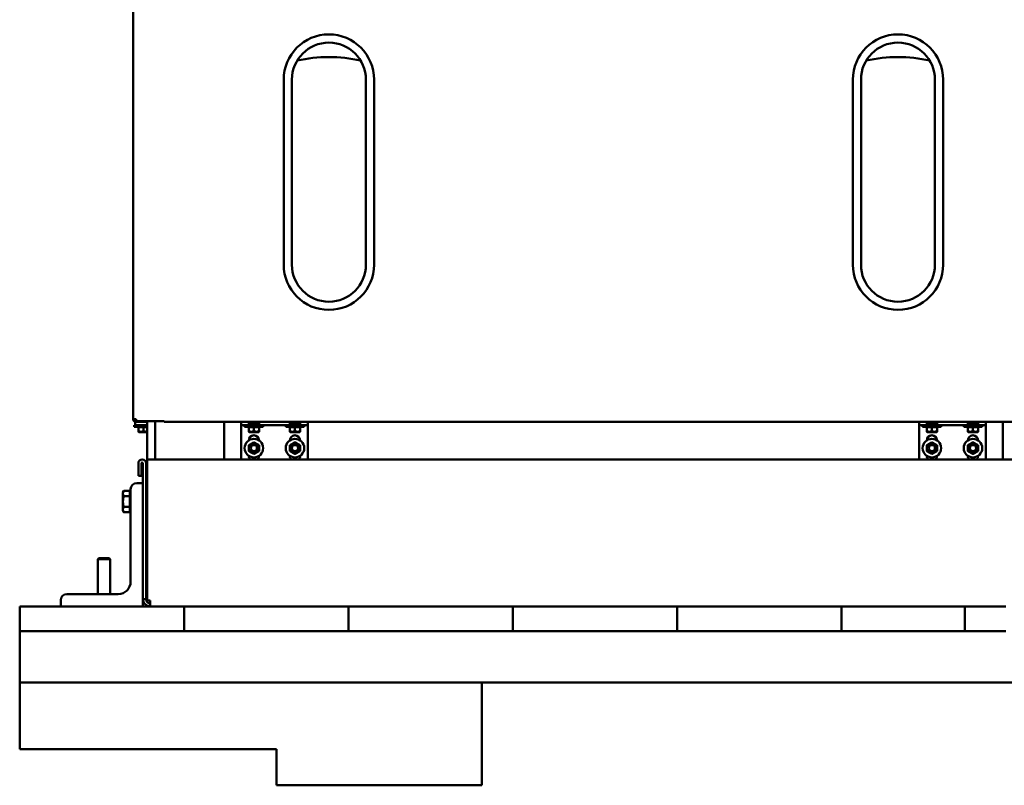
# Model space of a CAD drawing. Units: millimetres. Extents: x -2647 to 6542, y 0 to 6740.
# Drawn here: x 4622 to 5580, y 2261 to 3006 of the extents above; entities that cross this region are included whole.
import ezdxf

# ---------------------------------------------------------------- set-up
doc = ezdxf.new("R2010")
doc.units = ezdxf.units.MM
doc.layers.add('AM_0', color=7, linetype='Continuous', lineweight=50)

msp = doc.modelspace()

# ---------------------------------------------------------------- linework, layer by layer
at = {"layer": 'AM_0', "linetype": 'Continuous', "lineweight": 50}
for p, q in [((4732.14, 2617.42), (4732.14, 3820.72)), ((4878.64, 2947.57), (4878.64, 2767.57)), ((4886.64, 2767.57), (4886.64, 2947.57)), ((4958.64, 2947.57), (4958.64, 2767.57)), ((4966.64, 2767.57), (4966.64, 2947.57)), ((5432.64, 2947.57), (5432.64, 2767.57)), ((5440.64, 2767.57), (5440.64, 2947.57)), ((5512.64, 2947.57), (5512.64, 2767.57)), ((5520.64, 2767.57), (5520.64, 2947.57)), ((4732.14, 2616.32), (4732.14, 2617.42)), ((4734.99, 2617.42), (4732.14, 2617.42)), ((4733.39, 2617.42), (4733.39, 2616.32)), ((4734.99, 2615.41), (4734.99, 2617.42)), ((4732.14, 2616.32), (4733.39, 2616.32)), ((4733.14, 2611.57), (4733.14, 2609.97)), ((4734.18, 2611.57), (4733.14, 2611.57)), ((4745.64, 2609.97), (4733.14, 2609.97)), ((4733.39, 2616.32), (4734.99, 2616.32)), ((4734.18, 2614.57), (4734.99, 2614.57)), ((4734.18, 2614.57), (4734.18, 2611.57)), ((4738.18, 2611.57), (4734.18, 2611.57)), ((4734.99, 2614.57), (4734.99, 2615.41)), ((4734.99, 2615.41), (4762.14, 2615.41)), ((4742.64, 2614.57), (4734.99, 2614.57)), ((4737.69, 2609.97), (4737.14, 2609.65)), ((4737.14, 2609.21), (4737.14, 2605.54)), ((4738.18, 2611.57), (4745.64, 2611.57)), ((4742.14, 2609.21), (4742.14, 2605.54)), ((4742.64, 2615.41), (4742.64, 2614.57)), ((4742.64, 2614.57), (4744.64, 2614.57)), ((4745.64, 2614.57), (4744.64, 2614.57)), ((4745.64, 2577.92), (4745.64, 2615.41)), ((4753.64, 2577.92), (4753.64, 2615.41)), ((4762.14, 2614.57), (4762.14, 2615.41)), ((5637.14, 2614.57), (4762.14, 2614.57)), ((4820.64, 2577.92), (4820.64, 2614.57)), ((4837.14, 2614.57), (4837.14, 2611.57)), ((4841.14, 2611.57), (4837.14, 2611.57)), ((4837.14, 2607.57), (4837.14, 2611.57)), ((4837.14, 2577.92), (4837.14, 2607.57)), ((4840.64, 2611.57), (4840.64, 2609.97)), ((4849.64, 2609.97), (4840.64, 2609.97)), ((4841.14, 2611.57), (4844.64, 2611.57)), ((4844.64, 2611.57), (4844.64, 2614.57)), ((4849.64, 2611.57), (4844.64, 2611.57)), ((4845.19, 2609.97), (4844.64, 2609.65)), ((4844.64, 2605.54), (4844.64, 2609.21)), ((4845.89, 2614.57), (4845.89, 2613.47)), ((4845.89, 2613.47), (4853.39, 2613.47)), ((4847.24, 2612.87), (4847.24, 2611.57)), ((4854.64, 2611.57), (4849.64, 2611.57)), ((4858.64, 2609.97), (4849.64, 2609.97)), ((4849.64, 2605.54), (4849.64, 2609.21)), ((4852.04, 2612.87), (4852.04, 2611.57)), ((4853.39, 2614.57), (4853.39, 2613.47)), ((4854.09, 2609.97), (4854.65, 2609.65)), ((4854.64, 2614.57), (4854.64, 2611.57)), ((4854.64, 2611.57), (4884.64, 2611.57)), ((4854.65, 2609.21), (4854.65, 2605.54)), ((4858.64, 2611.57), (4858.64, 2609.97)), ((4880.64, 2611.57), (4880.64, 2609.97)), ((4889.64, 2609.97), (4880.64, 2609.97)), ((4884.64, 2611.57), (4884.64, 2614.57)), ((4889.64, 2611.57), (4884.64, 2611.57)), ((4885.19, 2609.97), (4884.64, 2609.65)), ((4884.64, 2605.54), (4884.64, 2609.21)), ((4885.89, 2614.57), (4885.89, 2613.47)), ((4885.89, 2613.47), (4893.39, 2613.47)), ((4887.24, 2612.87), (4887.24, 2611.57)), ((4894.64, 2611.57), (4889.64, 2611.57)), ((4898.64, 2609.97), (4889.64, 2609.97)), ((4889.64, 2605.54), (4889.64, 2609.21)), ((4892.04, 2612.87), (4892.04, 2611.57)), ((4893.39, 2614.57), (4893.39, 2613.47)), ((4894.09, 2609.97), (4894.65, 2609.65)), ((4894.64, 2614.57), (4894.64, 2611.57)), ((4894.64, 2611.57), (4898.14, 2611.57)), ((4894.65, 2609.21), (4894.65, 2605.54)), ((4902.14, 2611.57), (4898.14, 2611.57)), ((4898.64, 2611.57), (4898.64, 2609.97)), ((4902.14, 2611.57), (4902.14, 2614.57)), ((4902.14, 2607.57), (4902.14, 2611.57)), ((4902.14, 2607.57), (4902.14, 2577.92)), ((5497.14, 2614.57), (5497.14, 2611.57)), ((5501.14, 2611.57), (5497.14, 2611.57)), ((5497.14, 2607.57), (5497.14, 2611.57)), ((5497.14, 2577.92), (5497.14, 2607.57)), ((5500.64, 2611.57), (5500.64, 2609.97)), ((5517.15, 2609.97), (5500.64, 2609.97)), ((5501.14, 2611.57), (5504.64, 2611.57)), ((5504.64, 2611.57), (5504.64, 2614.57)), ((5514.64, 2611.57), (5504.64, 2611.57)), ((5505.19, 2609.97), (5504.64, 2609.65)), ((5504.64, 2605.54), (5504.64, 2609.21)), ((5505.89, 2614.57), (5505.89, 2613.47)), ((5505.89, 2613.47), (5513.39, 2613.47)), ((5507.24, 2612.87), (5507.24, 2611.57)), ((5509.64, 2605.54), (5509.64, 2609.21)), ((5512.04, 2612.87), (5512.04, 2611.57)), ((5513.39, 2614.57), (5513.39, 2613.47)), ((5514.09, 2609.97), (5514.65, 2609.65)), ((5514.64, 2614.57), (5514.64, 2611.57)), ((5514.64, 2611.57), (5544.64, 2611.57)), ((5514.65, 2609.21), (5514.65, 2605.54)), ((5514.65, 2605.54), (5514.65, 2609.21)), ((5518.64, 2609.97), (5517.15, 2609.97)), ((5518.64, 2611.57), (5518.64, 2609.97)), ((5540.64, 2611.57), (5540.64, 2609.97)), ((5557.15, 2609.97), (5540.64, 2609.97)), ((5544.64, 2611.57), (5544.64, 2614.57)), ((5554.64, 2611.57), (5544.64, 2611.57)), ((5545.19, 2609.97), (5544.64, 2609.65)), ((5544.64, 2605.54), (5544.64, 2609.21)), ((5545.89, 2614.57), (5545.89, 2613.47)), ((5545.89, 2613.47), (5553.39, 2613.47)), ((5547.24, 2612.87), (5547.24, 2611.57)), ((5549.64, 2605.54), (5549.64, 2609.21)), ((5552.04, 2612.87), (5552.04, 2611.57)), ((5553.39, 2614.57), (5553.39, 2613.47)), ((5554.09, 2609.97), (5554.65, 2609.65)), ((5554.64, 2614.57), (5554.64, 2611.57)), ((5554.64, 2611.57), (5558.14, 2611.57)), ((5554.65, 2609.21), (5554.65, 2605.54)), ((5554.65, 2605.54), (5554.65, 2609.21)), ((5558.64, 2609.97), (5557.15, 2609.97)), ((5562.14, 2611.57), (5558.14, 2611.57)), ((5558.64, 2611.57), (5558.64, 2609.97)), ((5562.14, 2611.57), (5562.14, 2614.57)), ((5562.14, 2607.57), (5562.14, 2611.57)), ((5562.14, 2607.57), (5562.14, 2577.92)), ((5578.64, 2614.57), (5578.64, 2577.92)), ((4737.69, 2604.77), (4737.14, 2605.09)), ((4737.69, 2604.77), (4745.64, 2604.77)), ((4845.19, 2604.77), (4844.64, 2605.09)), ((4854.09, 2604.77), (4845.19, 2604.77)), ((4846.64, 2604.77), (4846.64, 2604.57)), ((4846.64, 2604.57), (4852.64, 2604.57)), ((4852.64, 2604.77), (4852.64, 2604.57)), ((4854.09, 2604.77), (4854.65, 2605.09)), ((4885.19, 2604.77), (4884.64, 2605.09)), ((4894.09, 2604.77), (4885.19, 2604.77)), ((4886.64, 2604.77), (4886.64, 2604.57)), ((4886.64, 2604.57), (4892.64, 2604.57)), ((4892.64, 2604.77), (4892.64, 2604.57)), ((4894.09, 2604.77), (4894.65, 2605.09)), ((5505.19, 2604.77), (5504.64, 2605.09)), ((5514.09, 2604.77), (5505.19, 2604.77)), ((5506.64, 2604.77), (5506.64, 2604.57)), ((5506.64, 2604.57), (5512.64, 2604.57)), ((5512.64, 2604.77), (5512.64, 2604.57)), ((5514.09, 2604.77), (5514.65, 2605.09)), ((5514.09, 2604.77), (5514.09, 2604.77)), ((5545.19, 2604.77), (5544.64, 2605.09)), ((5554.09, 2604.77), (5545.19, 2604.77)), ((5546.64, 2604.77), (5546.64, 2604.57)), ((5546.64, 2604.57), (5552.64, 2604.57)), ((5552.64, 2604.77), (5552.64, 2604.57)), ((5554.09, 2604.77), (5554.65, 2605.09)), ((5554.09, 2604.77), (5554.09, 2604.77)), ((4844.64, 2581.57), (4844.64, 2581.61)), ((4854.64, 2581.61), (4854.64, 2581.57)), ((4884.64, 2581.57), (4884.64, 2581.61)), ((4894.64, 2581.61), (4894.64, 2581.57)), ((5504.64, 2581.57), (5504.64, 2581.61)), ((5514.64, 2581.61), (5514.64, 2581.57)), ((5544.64, 2581.57), (5544.64, 2581.61)), ((5554.64, 2581.61), (5554.64, 2581.57)), ((4737.14, 2562.09), (4737.14, 2574.34)), ((4740.14, 2574.34), (4740.14, 2562.09)), ((4741.64, 2442.09), (4741.64, 2574.34)), ((4744.64, 2574.34), (4744.64, 2442.09)), ((6417.64, 2577.92), (4745.64, 2577.92)), ((4745.64, 2577.92), (4745.64, 2569.82)), ((4745.64, 2441), (4745.64, 2569.82)), ((4740.14, 2562.09), (4737.14, 2562.09)), ((4735.64, 2555.09), (4741.64, 2555.09)), ((4722.14, 2546.04), (4722.98, 2547.49)), ((4722.14, 2546.04), (4722.14, 2528.14)), ((4728.84, 2547.49), (4722.98, 2547.49)), ((4728.84, 2542.29), (4722.98, 2542.29)), ((4728.84, 2547.49), (4728.84, 2542.29)), ((4729.64, 2545.39), (4728.84, 2545.39)), ((4728.84, 2542.29), (4728.84, 2531.9)), ((4729.64, 2459.09), (4729.64, 2549.09)), ((4744.64, 2543.09), (4745.64, 2543.09)), ((4728.84, 2531.9), (4722.98, 2531.9)), ((4728.84, 2531.9), (4728.84, 2526.7)), ((4744.64, 2531.09), (4745.64, 2531.09)), ((4722.14, 2528.14), (4722.98, 2526.7)), ((4728.84, 2526.7), (4722.98, 2526.7)), ((4729.64, 2528.79), (4728.84, 2528.79)), ((4698.64, 2482.09), (4697.64, 2481.09)), ((4697.64, 2447.09), (4697.64, 2481.09)), ((4709.64, 2481.09), (4697.64, 2481.09)), ((4698.64, 2482.09), (4708.64, 2482.09)), ((4708.64, 2482.09), (4709.64, 2481.09)), ((4709.64, 2447.09), (4709.64, 2481.09)), ((4667.64, 2447.09), (4717.64, 2447.09)), ((4621.64, 2435.09), (4781.64, 2435.09)), ((4621.64, 2411.09), (4621.64, 2435.09)), ((4661.64, 2435.09), (4661.64, 2441.09)), ((4744.64, 2442.09), (4741.64, 2442.09)), ((4741.64, 2442.09), (4741.64, 2435.09)), ((4748.64, 2441), (4745.64, 2441)), ((4748.64, 2441), (4748.64, 2435.09)), ((4781.64, 2435.09), (4941.64, 2435.09)), ((4781.64, 2411.09), (4781.64, 2435.09)), ((4781.64, 2435.09), (4781.64, 2411.09)), ((4941.64, 2435.09), (5101.64, 2435.09)), ((4941.64, 2411.09), (4941.64, 2435.09)), ((4941.64, 2435.09), (4941.64, 2411.09)), ((5101.64, 2435.09), (5261.64, 2435.09)), ((5101.64, 2411.09), (5101.64, 2435.09)), ((5101.64, 2435.09), (5101.64, 2411.09)), ((5261.64, 2435.09), (5421.64, 2435.09)), ((5261.64, 2411.09), (5261.64, 2435.09)), ((5261.64, 2435.09), (5261.64, 2411.09)), ((5421.64, 2435.09), (5541.64, 2435.09)), ((5421.64, 2435.09), (5421.64, 2411.09)), ((5421.64, 2411.09), (5421.64, 2435.09)), ((5541.64, 2411.09), (5541.64, 2435.09)), ((5541.64, 2435.09), (5581.64, 2435.09)), ((4621.64, 2411.09), (4621.64, 2361.09)), ((4781.64, 2411.09), (4621.64, 2411.09)), ((4941.64, 2411.09), (4781.64, 2411.09)), ((5101.64, 2411.09), (4941.64, 2411.09)), ((5261.64, 2411.09), (5101.64, 2411.09)), ((5421.64, 2411.09), (5261.64, 2411.09)), ((5541.64, 2411.09), (5421.64, 2411.09)), ((5581.64, 2411.09), (5541.64, 2411.09)), ((4621.64, 2361.09), (6541.64, 2361.09)), ((5071.64, 2361.09), (4621.64, 2361.09)), ((4621.64, 2361.09), (4621.64, 2296.09)), ((5071.64, 2261.09), (5071.64, 2361.09)), ((4621.64, 2296.09), (4871.64, 2296.09)), ((4871.64, 2296.09), (4871.64, 2261.09)), ((4871.64, 2261.09), (5071.64, 2261.09))]:
    msp.add_line(p, q, dxfattribs=at).dxf.unprotected_set("ltscale", 0)
for points in [[(4737.14, 2609.65), (4737.14, 2609.65), (4737.14, 2609.65), (4737.14, 2609.65), (4737.14, 2609.64), (4737.14, 2609.63), (4737.14, 2609.63), (4737.14, 2609.62), (4737.14, 2609.61), (4737.14, 2609.59), (4737.14, 2609.58), (4737.14, 2609.56), (4737.14, 2609.55), (4737.14, 2609.53), (4737.14, 2609.51), (4737.14, 2609.49), (4737.14, 2609.46), (4737.14, 2609.44), (4737.14, 2609.41), (4737.14, 2609.38), (4737.14, 2609.35), (4737.14, 2609.32), (4737.14, 2609.28), (4737.14, 2609.24), (4737.14, 2609.21)], [(4737.14, 2609.21), (4737.38, 2609.28), (4737.61, 2609.35), (4737.83, 2609.41), (4738.05, 2609.46), (4738.26, 2609.51), (4738.46, 2609.55), (4738.66, 2609.58), (4738.86, 2609.61), (4739.06, 2609.63), (4739.26, 2609.64), (4739.45, 2609.65), (4739.64, 2609.65), (4739.84, 2609.65), (4740.03, 2609.64), (4740.23, 2609.63), (4740.42, 2609.61), (4740.62, 2609.58), (4740.83, 2609.55), (4741.03, 2609.51), (4741.24, 2609.46), (4741.46, 2609.41), (4741.68, 2609.35), (4741.91, 2609.28), (4742.14, 2609.21)], [(4742.14, 2609.21), (4742.31, 2609.26), (4742.48, 2609.31), (4742.64, 2609.36), (4742.8, 2609.4), (4742.95, 2609.44), (4743.11, 2609.48), (4743.26, 2609.51), (4743.4, 2609.54), (4743.55, 2609.56), (4743.69, 2609.58), (4743.83, 2609.6), (4743.97, 2609.62), (4744.11, 2609.63), (4744.25, 2609.64), (4744.39, 2609.65), (4744.53, 2609.65), (4744.67, 2609.65), (4744.81, 2609.65), (4744.94, 2609.65), (4745.08, 2609.64), (4745.22, 2609.63), (4745.36, 2609.61), (4745.5, 2609.6), (4745.64, 2609.58)], [(4844.64, 2609.65), (4844.64, 2609.65), (4844.64, 2609.65), (4844.64, 2609.65), (4844.64, 2609.64), (4844.64, 2609.63), (4844.64, 2609.63), (4844.64, 2609.62), (4844.64, 2609.61), (4844.64, 2609.59), (4844.64, 2609.58), (4844.64, 2609.56), (4844.64, 2609.55), (4844.64, 2609.53), (4844.64, 2609.51), (4844.64, 2609.49), (4844.64, 2609.46), (4844.64, 2609.44), (4844.64, 2609.41), (4844.64, 2609.38), (4844.64, 2609.35), (4844.64, 2609.32), (4844.64, 2609.28), (4844.64, 2609.24), (4844.64, 2609.21)], [(4844.64, 2609.21), (4844.88, 2609.28), (4845.11, 2609.35), (4845.33, 2609.41), (4845.55, 2609.46), (4845.76, 2609.51), (4845.96, 2609.55), (4846.16, 2609.58), (4846.36, 2609.61), (4846.56, 2609.63), (4846.76, 2609.64), (4846.95, 2609.65), (4847.14, 2609.65), (4847.34, 2609.65), (4847.53, 2609.64), (4847.73, 2609.63), (4847.92, 2609.61), (4848.12, 2609.58), (4848.33, 2609.55), (4848.53, 2609.51), (4848.74, 2609.46), (4848.96, 2609.41), (4849.18, 2609.35), (4849.41, 2609.28), (4849.64, 2609.21)], [(4849.64, 2609.21), (4849.88, 2609.28), (4850.11, 2609.35), (4850.33, 2609.41), (4850.55, 2609.46), (4850.76, 2609.51), (4850.96, 2609.55), (4851.17, 2609.58), (4851.37, 2609.61), (4851.56, 2609.63), (4851.76, 2609.64), (4851.95, 2609.65), (4852.15, 2609.65), (4852.34, 2609.65), (4852.53, 2609.64), (4852.73, 2609.63), (4852.93, 2609.61), (4853.12, 2609.58), (4853.33, 2609.55), (4853.53, 2609.51), (4853.74, 2609.46), (4853.96, 2609.41), (4854.18, 2609.35), (4854.41, 2609.28), (4854.65, 2609.21)], [(4854.65, 2609.21), (4854.65, 2609.24), (4854.65, 2609.28), (4854.65, 2609.32), (4854.65, 2609.35), (4854.65, 2609.38), (4854.65, 2609.41), (4854.65, 2609.44), (4854.65, 2609.46), (4854.65, 2609.49), (4854.65, 2609.51), (4854.65, 2609.53), (4854.65, 2609.55), (4854.65, 2609.56), (4854.65, 2609.58), (4854.65, 2609.59), (4854.65, 2609.61), (4854.65, 2609.62), (4854.65, 2609.63), (4854.65, 2609.63), (4854.65, 2609.64), (4854.65, 2609.65), (4854.65, 2609.65), (4854.65, 2609.65), (4854.65, 2609.65)], [(4884.64, 2609.65), (4884.64, 2609.65), (4884.64, 2609.65), (4884.64, 2609.65), (4884.64, 2609.64), (4884.64, 2609.63), (4884.64, 2609.63), (4884.64, 2609.62), (4884.64, 2609.61), (4884.64, 2609.59), (4884.64, 2609.58), (4884.64, 2609.56), (4884.64, 2609.55), (4884.64, 2609.53), (4884.64, 2609.51), (4884.64, 2609.49), (4884.64, 2609.46), (4884.64, 2609.44), (4884.64, 2609.41), (4884.64, 2609.38), (4884.64, 2609.35), (4884.64, 2609.32), (4884.64, 2609.28), (4884.64, 2609.24), (4884.64, 2609.21)], [(4884.64, 2609.21), (4884.88, 2609.28), (4885.11, 2609.35), (4885.33, 2609.41), (4885.55, 2609.46), (4885.76, 2609.51), (4885.96, 2609.55), (4886.16, 2609.58), (4886.36, 2609.61), (4886.56, 2609.63), (4886.76, 2609.64), (4886.95, 2609.65), (4887.14, 2609.65), (4887.34, 2609.65), (4887.53, 2609.64), (4887.73, 2609.63), (4887.92, 2609.61), (4888.12, 2609.58), (4888.33, 2609.55), (4888.53, 2609.51), (4888.74, 2609.46), (4888.96, 2609.41), (4889.18, 2609.35), (4889.41, 2609.28), (4889.64, 2609.21)], [(4889.64, 2609.21), (4889.88, 2609.28), (4890.11, 2609.35), (4890.33, 2609.41), (4890.55, 2609.46), (4890.76, 2609.51), (4890.96, 2609.55), (4891.17, 2609.58), (4891.37, 2609.61), (4891.56, 2609.63), (4891.76, 2609.64), (4891.95, 2609.65), (4892.15, 2609.65), (4892.34, 2609.65), (4892.53, 2609.64), (4892.73, 2609.63), (4892.93, 2609.61), (4893.12, 2609.58), (4893.33, 2609.55), (4893.53, 2609.51), (4893.74, 2609.46), (4893.96, 2609.41), (4894.18, 2609.35), (4894.41, 2609.28), (4894.65, 2609.21)], [(4894.65, 2609.21), (4894.65, 2609.24), (4894.65, 2609.28), (4894.65, 2609.32), (4894.65, 2609.35), (4894.65, 2609.38), (4894.65, 2609.41), (4894.65, 2609.44), (4894.65, 2609.46), (4894.65, 2609.49), (4894.65, 2609.51), (4894.65, 2609.53), (4894.65, 2609.55), (4894.65, 2609.56), (4894.65, 2609.58), (4894.65, 2609.59), (4894.65, 2609.61), (4894.65, 2609.62), (4894.65, 2609.63), (4894.65, 2609.63), (4894.65, 2609.64), (4894.65, 2609.65), (4894.65, 2609.65), (4894.65, 2609.65), (4894.65, 2609.65)], [(5504.64, 2609.65), (5504.64, 2609.65), (5504.64, 2609.65), (5504.64, 2609.65), (5504.64, 2609.64), (5504.64, 2609.63), (5504.64, 2609.63), (5504.64, 2609.62), (5504.64, 2609.61), (5504.64, 2609.59), (5504.64, 2609.58), (5504.64, 2609.56), (5504.64, 2609.55), (5504.64, 2609.53), (5504.64, 2609.51), (5504.64, 2609.49), (5504.64, 2609.46), (5504.64, 2609.44), (5504.64, 2609.41), (5504.64, 2609.38), (5504.64, 2609.35), (5504.64, 2609.32), (5504.64, 2609.28), (5504.64, 2609.24), (5504.64, 2609.21)], [(5504.64, 2609.21), (5504.88, 2609.28), (5505.11, 2609.35), (5505.33, 2609.41), (5505.55, 2609.46), (5505.76, 2609.51), (5505.96, 2609.55), (5506.16, 2609.58), (5506.36, 2609.61), (5506.56, 2609.63), (5506.76, 2609.64), (5506.95, 2609.65), (5507.14, 2609.65), (5507.34, 2609.65), (5507.53, 2609.64), (5507.73, 2609.63), (5507.92, 2609.61), (5508.12, 2609.58), (5508.33, 2609.55), (5508.53, 2609.51), (5508.74, 2609.46), (5508.96, 2609.41), (5509.18, 2609.35), (5509.41, 2609.28), (5509.64, 2609.21)], [(5509.64, 2609.21), (5509.88, 2609.28), (5510.11, 2609.35), (5510.33, 2609.41), (5510.55, 2609.46), (5510.76, 2609.51), (5510.96, 2609.55), (5511.17, 2609.58), (5511.37, 2609.61), (5511.56, 2609.63), (5511.76, 2609.64), (5511.95, 2609.65), (5512.15, 2609.65), (5512.34, 2609.65), (5512.53, 2609.64), (5512.73, 2609.63), (5512.93, 2609.61), (5513.12, 2609.58), (5513.33, 2609.55), (5513.53, 2609.51), (5513.74, 2609.46), (5513.96, 2609.41), (5514.18, 2609.35), (5514.41, 2609.28), (5514.65, 2609.21)], [(5514.65, 2609.21), (5514.65, 2609.28), (5514.65, 2609.35), (5514.65, 2609.41), (5514.65, 2609.46), (5514.65, 2609.51), (5514.65, 2609.55), (5514.65, 2609.58), (5514.65, 2609.61), (5514.65, 2609.63), (5514.65, 2609.64), (5514.65, 2609.65), (5514.65, 2609.65), (5514.65, 2609.65), (5514.65, 2609.64), (5514.65, 2609.63), (5514.65, 2609.61), (5514.65, 2609.58), (5514.65, 2609.55), (5514.65, 2609.51), (5514.65, 2609.46), (5514.65, 2609.41), (5514.65, 2609.35), (5514.65, 2609.28), (5514.65, 2609.21)], [(5544.64, 2609.65), (5544.64, 2609.65), (5544.64, 2609.65), (5544.64, 2609.65), (5544.64, 2609.64), (5544.64, 2609.63), (5544.64, 2609.63), (5544.64, 2609.62), (5544.64, 2609.61), (5544.64, 2609.59), (5544.64, 2609.58), (5544.64, 2609.56), (5544.64, 2609.55), (5544.64, 2609.53), (5544.64, 2609.51), (5544.64, 2609.49), (5544.64, 2609.46), (5544.64, 2609.44), (5544.64, 2609.41), (5544.64, 2609.38), (5544.64, 2609.35), (5544.64, 2609.32), (5544.64, 2609.28), (5544.64, 2609.24), (5544.64, 2609.21)], [(5544.64, 2609.21), (5544.88, 2609.28), (5545.11, 2609.35), (5545.33, 2609.41), (5545.55, 2609.46), (5545.76, 2609.51), (5545.96, 2609.55), (5546.16, 2609.58), (5546.36, 2609.61), (5546.56, 2609.63), (5546.76, 2609.64), (5546.95, 2609.65), (5547.14, 2609.65), (5547.34, 2609.65), (5547.53, 2609.64), (5547.73, 2609.63), (5547.92, 2609.61), (5548.12, 2609.58), (5548.33, 2609.55), (5548.53, 2609.51), (5548.74, 2609.46), (5548.96, 2609.41), (5549.18, 2609.35), (5549.41, 2609.28), (5549.64, 2609.21)], [(5549.64, 2609.21), (5549.88, 2609.28), (5550.11, 2609.35), (5550.33, 2609.41), (5550.55, 2609.46), (5550.76, 2609.51), (5550.96, 2609.55), (5551.17, 2609.58), (5551.37, 2609.61), (5551.56, 2609.63), (5551.76, 2609.64), (5551.95, 2609.65), (5552.15, 2609.65), (5552.34, 2609.65), (5552.53, 2609.64), (5552.73, 2609.63), (5552.93, 2609.61), (5553.12, 2609.58), (5553.33, 2609.55), (5553.53, 2609.51), (5553.74, 2609.46), (5553.96, 2609.41), (5554.18, 2609.35), (5554.41, 2609.28), (5554.65, 2609.21)], [(5554.65, 2609.21), (5554.65, 2609.28), (5554.65, 2609.35), (5554.65, 2609.41), (5554.65, 2609.46), (5554.65, 2609.51), (5554.65, 2609.55), (5554.65, 2609.58), (5554.65, 2609.61), (5554.65, 2609.63), (5554.65, 2609.64), (5554.65, 2609.65), (5554.65, 2609.65), (5554.65, 2609.65), (5554.65, 2609.64), (5554.65, 2609.63), (5554.65, 2609.61), (5554.65, 2609.58), (5554.65, 2609.55), (5554.65, 2609.51), (5554.65, 2609.46), (5554.65, 2609.41), (5554.65, 2609.35), (5554.65, 2609.28), (5554.65, 2609.21)], [(4737.14, 2605.54), (4737.14, 2605.5), (4737.14, 2605.46), (4737.14, 2605.42), (4737.14, 2605.39), (4737.14, 2605.36), (4737.14, 2605.33), (4737.14, 2605.3), (4737.14, 2605.28), (4737.14, 2605.26), (4737.14, 2605.23), (4737.14, 2605.21), (4737.14, 2605.19), (4737.14, 2605.18), (4737.14, 2605.16), (4737.14, 2605.15), (4737.14, 2605.14), (4737.14, 2605.12), (4737.14, 2605.11), (4737.14, 2605.11), (4737.14, 2605.1), (4737.14, 2605.1), (4737.14, 2605.09), (4737.14, 2605.09), (4737.14, 2605.09)], [(4742.14, 2605.54), (4741.91, 2605.46), (4741.68, 2605.39), (4741.46, 2605.33), (4741.24, 2605.28), (4741.03, 2605.23), (4740.83, 2605.19), (4740.62, 2605.16), (4740.42, 2605.14), (4740.23, 2605.11), (4740.03, 2605.1), (4739.84, 2605.09), (4739.64, 2605.09), (4739.45, 2605.09), (4739.26, 2605.1), (4739.06, 2605.11), (4738.86, 2605.14), (4738.66, 2605.16), (4738.46, 2605.19), (4738.26, 2605.23), (4738.05, 2605.28), (4737.83, 2605.33), (4737.61, 2605.39), (4737.38, 2605.46), (4737.14, 2605.54)], [(4745.64, 2605.16), (4745.5, 2605.14), (4745.36, 2605.13), (4745.22, 2605.11), (4745.08, 2605.1), (4744.94, 2605.1), (4744.81, 2605.09), (4744.67, 2605.09), (4744.53, 2605.09), (4744.39, 2605.09), (4744.25, 2605.1), (4744.11, 2605.11), (4743.97, 2605.12), (4743.83, 2605.14), (4743.69, 2605.16), (4743.55, 2605.18), (4743.4, 2605.21), (4743.26, 2605.23), (4743.11, 2605.27), (4742.95, 2605.3), (4742.8, 2605.34), (4742.64, 2605.38), (4742.48, 2605.43), (4742.31, 2605.48), (4742.14, 2605.54)], [(4844.64, 2605.54), (4844.64, 2605.5), (4844.64, 2605.46), (4844.64, 2605.42), (4844.64, 2605.39), (4844.64, 2605.36), (4844.64, 2605.33), (4844.64, 2605.3), (4844.64, 2605.28), (4844.64, 2605.26), (4844.64, 2605.23), (4844.64, 2605.21), (4844.64, 2605.19), (4844.64, 2605.18), (4844.64, 2605.16), (4844.64, 2605.15), (4844.64, 2605.14), (4844.64, 2605.12), (4844.64, 2605.11), (4844.64, 2605.11), (4844.64, 2605.1), (4844.64, 2605.1), (4844.64, 2605.09), (4844.64, 2605.09), (4844.64, 2605.09)], [(4849.64, 2605.54), (4849.41, 2605.46), (4849.18, 2605.39), (4848.96, 2605.33), (4848.74, 2605.28), (4848.53, 2605.23), (4848.33, 2605.19), (4848.12, 2605.16), (4847.92, 2605.14), (4847.73, 2605.11), (4847.53, 2605.1), (4847.34, 2605.09), (4847.14, 2605.09), (4846.95, 2605.09), (4846.76, 2605.1), (4846.56, 2605.11), (4846.36, 2605.14), (4846.16, 2605.16), (4845.96, 2605.19), (4845.76, 2605.23), (4845.55, 2605.28), (4845.33, 2605.33), (4845.11, 2605.39), (4844.88, 2605.46), (4844.64, 2605.54)], [(4854.65, 2605.54), (4854.41, 2605.46), (4854.18, 2605.39), (4853.96, 2605.33), (4853.74, 2605.28), (4853.53, 2605.23), (4853.33, 2605.19), (4853.12, 2605.16), (4852.93, 2605.14), (4852.73, 2605.11), (4852.53, 2605.1), (4852.34, 2605.09), (4852.15, 2605.09), (4851.95, 2605.09), (4851.76, 2605.1), (4851.56, 2605.11), (4851.37, 2605.14), (4851.17, 2605.16), (4850.96, 2605.19), (4850.76, 2605.23), (4850.55, 2605.28), (4850.33, 2605.33), (4850.11, 2605.39), (4849.88, 2605.46), (4849.64, 2605.54)], [(4854.65, 2605.09), (4854.65, 2605.09), (4854.65, 2605.09), (4854.65, 2605.1), (4854.65, 2605.1), (4854.65, 2605.11), (4854.65, 2605.11), (4854.65, 2605.12), (4854.65, 2605.14), (4854.65, 2605.15), (4854.65, 2605.16), (4854.65, 2605.18), (4854.65, 2605.19), (4854.65, 2605.21), (4854.65, 2605.23), (4854.65, 2605.26), (4854.65, 2605.28), (4854.65, 2605.3), (4854.65, 2605.33), (4854.65, 2605.36), (4854.65, 2605.39), (4854.65, 2605.42), (4854.65, 2605.46), (4854.65, 2605.5), (4854.65, 2605.54)], [(4884.64, 2605.54), (4884.64, 2605.5), (4884.64, 2605.46), (4884.64, 2605.42), (4884.64, 2605.39), (4884.64, 2605.36), (4884.64, 2605.33), (4884.64, 2605.3), (4884.64, 2605.28), (4884.64, 2605.26), (4884.64, 2605.23), (4884.64, 2605.21), (4884.64, 2605.19), (4884.64, 2605.18), (4884.64, 2605.16), (4884.64, 2605.15), (4884.64, 2605.14), (4884.64, 2605.12), (4884.64, 2605.11), (4884.64, 2605.11), (4884.64, 2605.1), (4884.64, 2605.1), (4884.64, 2605.09), (4884.64, 2605.09), (4884.64, 2605.09)], [(4889.64, 2605.54), (4889.41, 2605.46), (4889.18, 2605.39), (4888.96, 2605.33), (4888.74, 2605.28), (4888.53, 2605.23), (4888.33, 2605.19), (4888.12, 2605.16), (4887.92, 2605.14), (4887.73, 2605.11), (4887.53, 2605.1), (4887.34, 2605.09), (4887.14, 2605.09), (4886.95, 2605.09), (4886.76, 2605.1), (4886.56, 2605.11), (4886.36, 2605.14), (4886.16, 2605.16), (4885.96, 2605.19), (4885.76, 2605.23), (4885.55, 2605.28), (4885.33, 2605.33), (4885.11, 2605.39), (4884.88, 2605.46), (4884.64, 2605.54)], [(4894.65, 2605.54), (4894.41, 2605.46), (4894.18, 2605.39), (4893.96, 2605.33), (4893.74, 2605.28), (4893.53, 2605.23), (4893.33, 2605.19), (4893.12, 2605.16), (4892.93, 2605.14), (4892.73, 2605.11), (4892.53, 2605.1), (4892.34, 2605.09), (4892.15, 2605.09), (4891.95, 2605.09), (4891.76, 2605.1), (4891.56, 2605.11), (4891.37, 2605.14), (4891.17, 2605.16), (4890.96, 2605.19), (4890.76, 2605.23), (4890.55, 2605.28), (4890.33, 2605.33), (4890.11, 2605.39), (4889.88, 2605.46), (4889.64, 2605.54)], [(4894.65, 2605.09), (4894.65, 2605.09), (4894.65, 2605.09), (4894.65, 2605.1), (4894.65, 2605.1), (4894.65, 2605.11), (4894.65, 2605.11), (4894.65, 2605.12), (4894.65, 2605.14), (4894.65, 2605.15), (4894.65, 2605.16), (4894.65, 2605.18), (4894.65, 2605.19), (4894.65, 2605.21), (4894.65, 2605.23), (4894.65, 2605.26), (4894.65, 2605.28), (4894.65, 2605.3), (4894.65, 2605.33), (4894.65, 2605.36), (4894.65, 2605.39), (4894.65, 2605.42), (4894.65, 2605.46), (4894.65, 2605.5), (4894.65, 2605.54)], [(5504.64, 2605.54), (5504.64, 2605.5), (5504.64, 2605.46), (5504.64, 2605.42), (5504.64, 2605.39), (5504.64, 2605.36), (5504.64, 2605.33), (5504.64, 2605.3), (5504.64, 2605.28), (5504.64, 2605.26), (5504.64, 2605.23), (5504.64, 2605.21), (5504.64, 2605.19), (5504.64, 2605.18), (5504.64, 2605.16), (5504.64, 2605.15), (5504.64, 2605.14), (5504.64, 2605.12), (5504.64, 2605.11), (5504.64, 2605.11), (5504.64, 2605.1), (5504.64, 2605.1), (5504.64, 2605.09), (5504.64, 2605.09), (5504.64, 2605.09)], [(5509.64, 2605.54), (5509.41, 2605.46), (5509.18, 2605.39), (5508.96, 2605.33), (5508.74, 2605.28), (5508.53, 2605.23), (5508.33, 2605.19), (5508.12, 2605.16), (5507.92, 2605.14), (5507.73, 2605.11), (5507.53, 2605.1), (5507.34, 2605.09), (5507.14, 2605.09), (5506.95, 2605.09), (5506.76, 2605.1), (5506.56, 2605.11), (5506.36, 2605.14), (5506.16, 2605.16), (5505.96, 2605.19), (5505.76, 2605.23), (5505.55, 2605.28), (5505.33, 2605.33), (5505.11, 2605.39), (5504.88, 2605.46), (5504.64, 2605.54)], [(5514.65, 2605.54), (5514.41, 2605.46), (5514.18, 2605.39), (5513.96, 2605.33), (5513.74, 2605.28), (5513.53, 2605.23), (5513.33, 2605.19), (5513.12, 2605.16), (5512.93, 2605.14), (5512.73, 2605.11), (5512.53, 2605.1), (5512.34, 2605.09), (5512.15, 2605.09), (5511.95, 2605.09), (5511.76, 2605.1), (5511.56, 2605.11), (5511.37, 2605.14), (5511.17, 2605.16), (5510.96, 2605.19), (5510.76, 2605.23), (5510.55, 2605.28), (5510.33, 2605.33), (5510.11, 2605.39), (5509.88, 2605.46), (5509.64, 2605.54)], [(5514.65, 2605.54), (5514.65, 2605.46), (5514.65, 2605.39), (5514.65, 2605.33), (5514.65, 2605.28), (5514.65, 2605.23), (5514.65, 2605.19), (5514.65, 2605.16), (5514.65, 2605.14), (5514.65, 2605.11), (5514.65, 2605.1), (5514.65, 2605.09), (5514.65, 2605.09), (5514.65, 2605.09), (5514.65, 2605.1), (5514.65, 2605.11), (5514.65, 2605.14), (5514.65, 2605.16), (5514.65, 2605.19), (5514.65, 2605.23), (5514.65, 2605.28), (5514.65, 2605.33), (5514.65, 2605.39), (5514.65, 2605.46), (5514.65, 2605.54)], [(5544.64, 2605.54), (5544.64, 2605.5), (5544.64, 2605.46), (5544.64, 2605.42), (5544.64, 2605.39), (5544.64, 2605.36), (5544.64, 2605.33), (5544.64, 2605.3), (5544.64, 2605.28), (5544.64, 2605.26), (5544.64, 2605.23), (5544.64, 2605.21), (5544.64, 2605.19), (5544.64, 2605.18), (5544.64, 2605.16), (5544.64, 2605.15), (5544.64, 2605.14), (5544.64, 2605.12), (5544.64, 2605.11), (5544.64, 2605.11), (5544.64, 2605.1), (5544.64, 2605.1), (5544.64, 2605.09), (5544.64, 2605.09), (5544.64, 2605.09)], [(5549.64, 2605.54), (5549.41, 2605.46), (5549.18, 2605.39), (5548.96, 2605.33), (5548.74, 2605.28), (5548.53, 2605.23), (5548.33, 2605.19), (5548.12, 2605.16), (5547.92, 2605.14), (5547.73, 2605.11), (5547.53, 2605.1), (5547.34, 2605.09), (5547.14, 2605.09), (5546.95, 2605.09), (5546.76, 2605.1), (5546.56, 2605.11), (5546.36, 2605.14), (5546.16, 2605.16), (5545.96, 2605.19), (5545.76, 2605.23), (5545.55, 2605.28), (5545.33, 2605.33), (5545.11, 2605.39), (5544.88, 2605.46), (5544.64, 2605.54)], [(5554.65, 2605.54), (5554.41, 2605.46), (5554.18, 2605.39), (5553.96, 2605.33), (5553.74, 2605.28), (5553.53, 2605.23), (5553.33, 2605.19), (5553.12, 2605.16), (5552.93, 2605.14), (5552.73, 2605.11), (5552.53, 2605.1), (5552.34, 2605.09), (5552.15, 2605.09), (5551.95, 2605.09), (5551.76, 2605.1), (5551.56, 2605.11), (5551.37, 2605.14), (5551.17, 2605.16), (5550.96, 2605.19), (5550.76, 2605.23), (5550.55, 2605.28), (5550.33, 2605.33), (5550.11, 2605.39), (5549.88, 2605.46), (5549.64, 2605.54)], [(5554.65, 2605.54), (5554.65, 2605.46), (5554.65, 2605.39), (5554.65, 2605.33), (5554.65, 2605.28), (5554.65, 2605.23), (5554.65, 2605.19), (5554.65, 2605.16), (5554.65, 2605.14), (5554.65, 2605.11), (5554.65, 2605.1), (5554.65, 2605.09), (5554.65, 2605.09), (5554.65, 2605.09), (5554.65, 2605.1), (5554.65, 2605.11), (5554.65, 2605.14), (5554.65, 2605.16), (5554.65, 2605.19), (5554.65, 2605.23), (5554.65, 2605.28), (5554.65, 2605.33), (5554.65, 2605.39), (5554.65, 2605.46), (5554.65, 2605.54)], [(4849.65, 2594.87), (4849.41, 2594.73), (4849.18, 2594.6), (4848.96, 2594.47), (4848.74, 2594.35), (4848.53, 2594.23), (4848.33, 2594.11), (4848.12, 2593.99), (4847.92, 2593.88), (4847.73, 2593.76), (4847.53, 2593.65), (4847.34, 2593.54), (4847.14, 2593.43), (4846.95, 2593.31), (4846.76, 2593.2), (4846.56, 2593.09), (4846.36, 2592.98), (4846.17, 2592.86), (4845.96, 2592.74), (4845.76, 2592.62), (4845.55, 2592.5), (4845.33, 2592.38), (4845.11, 2592.25), (4844.88, 2592.12), (4844.64, 2591.98)], [(4844.64, 2591.98), (4844.64, 2591.71), (4844.64, 2591.45), (4844.64, 2591.19), (4844.64, 2590.94), (4844.64, 2590.7), (4844.64, 2590.46), (4844.64, 2590.23), (4844.64, 2590), (4844.64, 2589.77), (4844.64, 2589.54), (4844.64, 2589.32), (4844.64, 2589.09), (4844.64, 2588.87), (4844.64, 2588.65), (4844.64, 2588.42), (4844.64, 2588.19), (4844.64, 2587.96), (4844.64, 2587.73), (4844.64, 2587.49), (4844.64, 2587.25), (4844.64, 2587), (4844.64, 2586.74), (4844.64, 2586.48), (4844.64, 2586.21)], [(4854.65, 2591.98), (4854.41, 2592.12), (4854.18, 2592.25), (4853.96, 2592.38), (4853.74, 2592.5), (4853.53, 2592.62), (4853.33, 2592.74), (4853.13, 2592.86), (4852.93, 2592.98), (4852.73, 2593.09), (4852.53, 2593.2), (4852.34, 2593.31), (4852.15, 2593.43), (4851.95, 2593.54), (4851.76, 2593.65), (4851.56, 2593.76), (4851.37, 2593.88), (4851.17, 2593.99), (4850.96, 2594.11), (4850.76, 2594.23), (4850.55, 2594.35), (4850.33, 2594.47), (4850.11, 2594.6), (4849.88, 2594.73), (4849.65, 2594.87)], [(4854.65, 2586.21), (4854.65, 2586.48), (4854.65, 2586.74), (4854.65, 2587), (4854.65, 2587.25), (4854.65, 2587.49), (4854.65, 2587.73), (4854.65, 2587.96), (4854.65, 2588.19), (4854.65, 2588.42), (4854.65, 2588.65), (4854.65, 2588.87), (4854.65, 2589.09), (4854.65, 2589.32), (4854.65, 2589.54), (4854.65, 2589.77), (4854.65, 2589.99), (4854.65, 2590.23), (4854.65, 2590.46), (4854.65, 2590.7), (4854.65, 2590.94), (4854.65, 2591.19), (4854.65, 2591.44), (4854.65, 2591.71), (4854.65, 2591.98)], [(4889.65, 2594.87), (4889.41, 2594.73), (4889.18, 2594.6), (4888.96, 2594.47), (4888.74, 2594.35), (4888.53, 2594.23), (4888.33, 2594.11), (4888.12, 2593.99), (4887.92, 2593.88), (4887.73, 2593.76), (4887.53, 2593.65), (4887.34, 2593.54), (4887.14, 2593.43), (4886.95, 2593.31), (4886.76, 2593.2), (4886.56, 2593.09), (4886.36, 2592.98), (4886.17, 2592.86), (4885.96, 2592.74), (4885.76, 2592.62), (4885.55, 2592.5), (4885.33, 2592.38), (4885.11, 2592.25), (4884.88, 2592.12), (4884.64, 2591.98)], [(4884.64, 2591.98), (4884.64, 2591.71), (4884.64, 2591.45), (4884.64, 2591.19), (4884.64, 2590.94), (4884.64, 2590.7), (4884.64, 2590.46), (4884.64, 2590.23), (4884.64, 2590), (4884.64, 2589.77), (4884.64, 2589.54), (4884.64, 2589.32), (4884.64, 2589.09), (4884.64, 2588.87), (4884.64, 2588.65), (4884.64, 2588.42), (4884.64, 2588.19), (4884.64, 2587.96), (4884.64, 2587.73), (4884.64, 2587.49), (4884.64, 2587.25), (4884.64, 2587), (4884.64, 2586.74), (4884.64, 2586.48), (4884.64, 2586.21)], [(4894.65, 2591.98), (4894.41, 2592.12), (4894.18, 2592.25), (4893.96, 2592.38), (4893.74, 2592.5), (4893.53, 2592.62), (4893.33, 2592.74), (4893.13, 2592.86), (4892.93, 2592.98), (4892.73, 2593.09), (4892.53, 2593.2), (4892.34, 2593.31), (4892.15, 2593.43), (4891.95, 2593.54), (4891.76, 2593.65), (4891.56, 2593.76), (4891.37, 2593.88), (4891.17, 2593.99), (4890.96, 2594.11), (4890.76, 2594.23), (4890.55, 2594.35), (4890.33, 2594.47), (4890.11, 2594.6), (4889.88, 2594.73), (4889.65, 2594.87)], [(4894.65, 2586.21), (4894.65, 2586.48), (4894.65, 2586.74), (4894.65, 2587), (4894.65, 2587.25), (4894.65, 2587.49), (4894.65, 2587.73), (4894.65, 2587.96), (4894.65, 2588.19), (4894.65, 2588.42), (4894.65, 2588.65), (4894.65, 2588.87), (4894.65, 2589.09), (4894.65, 2589.32), (4894.65, 2589.54), (4894.65, 2589.77), (4894.65, 2589.99), (4894.65, 2590.23), (4894.65, 2590.46), (4894.65, 2590.7), (4894.65, 2590.94), (4894.65, 2591.19), (4894.65, 2591.44), (4894.65, 2591.71), (4894.65, 2591.98)], [(5509.64, 2594.87), (5509.41, 2594.73), (5509.18, 2594.6), (5508.96, 2594.47), (5508.74, 2594.35), (5508.53, 2594.23), (5508.33, 2594.11), (5508.12, 2593.99), (5507.92, 2593.88), (5507.73, 2593.76), (5507.53, 2593.65), (5507.34, 2593.54), (5507.14, 2593.43), (5506.95, 2593.31), (5506.76, 2593.2), (5506.56, 2593.09), (5506.36, 2592.98), (5506.16, 2592.86), (5505.96, 2592.74), (5505.76, 2592.62), (5505.55, 2592.5), (5505.33, 2592.38), (5505.11, 2592.25), (5504.88, 2592.12), (5504.64, 2591.98)], [(5504.64, 2591.98), (5504.64, 2591.71), (5504.64, 2591.45), (5504.64, 2591.19), (5504.64, 2590.94), (5504.64, 2590.7), (5504.64, 2590.46), (5504.64, 2590.23), (5504.64, 2590), (5504.64, 2589.77), (5504.64, 2589.54), (5504.64, 2589.32), (5504.64, 2589.09), (5504.64, 2588.87), (5504.64, 2588.65), (5504.64, 2588.42), (5504.64, 2588.19), (5504.64, 2587.96), (5504.64, 2587.73), (5504.64, 2587.49), (5504.64, 2587.25), (5504.64, 2587), (5504.64, 2586.74), (5504.64, 2586.48), (5504.64, 2586.21)], [(5514.65, 2591.98), (5514.41, 2592.12), (5514.18, 2592.25), (5513.96, 2592.38), (5513.74, 2592.5), (5513.53, 2592.62), (5513.33, 2592.74), (5513.12, 2592.86), (5512.93, 2592.98), (5512.73, 2593.09), (5512.53, 2593.2), (5512.34, 2593.31), (5512.15, 2593.43), (5511.95, 2593.54), (5511.76, 2593.65), (5511.56, 2593.76), (5511.37, 2593.88), (5511.17, 2593.99), (5510.96, 2594.11), (5510.76, 2594.23), (5510.55, 2594.35), (5510.33, 2594.47), (5510.11, 2594.6), (5509.88, 2594.73), (5509.64, 2594.87)], [(5514.65, 2586.21), (5514.65, 2586.48), (5514.65, 2586.74), (5514.65, 2587), (5514.65, 2587.25), (5514.65, 2587.49), (5514.65, 2587.73), (5514.65, 2587.96), (5514.65, 2588.19), (5514.65, 2588.42), (5514.65, 2588.65), (5514.65, 2588.87), (5514.65, 2589.09), (5514.65, 2589.32), (5514.65, 2589.54), (5514.65, 2589.77), (5514.65, 2590), (5514.65, 2590.23), (5514.65, 2590.46), (5514.65, 2590.7), (5514.65, 2590.94), (5514.65, 2591.19), (5514.65, 2591.45), (5514.65, 2591.71), (5514.65, 2591.98)], [(5549.64, 2594.87), (5549.41, 2594.73), (5549.18, 2594.6), (5548.96, 2594.47), (5548.74, 2594.35), (5548.53, 2594.23), (5548.33, 2594.11), (5548.12, 2593.99), (5547.92, 2593.88), (5547.73, 2593.76), (5547.53, 2593.65), (5547.34, 2593.54), (5547.14, 2593.43), (5546.95, 2593.31), (5546.76, 2593.2), (5546.56, 2593.09), (5546.36, 2592.98), (5546.16, 2592.86), (5545.96, 2592.74), (5545.76, 2592.62), (5545.55, 2592.5), (5545.33, 2592.38), (5545.11, 2592.25), (5544.88, 2592.12), (5544.64, 2591.98)], [(5544.64, 2591.98), (5544.64, 2591.71), (5544.64, 2591.45), (5544.64, 2591.19), (5544.64, 2590.94), (5544.64, 2590.7), (5544.64, 2590.46), (5544.64, 2590.23), (5544.64, 2590), (5544.64, 2589.77), (5544.64, 2589.54), (5544.64, 2589.32), (5544.64, 2589.09), (5544.64, 2588.87), (5544.64, 2588.65), (5544.64, 2588.42), (5544.64, 2588.19), (5544.64, 2587.96), (5544.64, 2587.73), (5544.64, 2587.49), (5544.64, 2587.25), (5544.64, 2587), (5544.64, 2586.74), (5544.64, 2586.48), (5544.64, 2586.21)], [(5554.65, 2591.98), (5554.41, 2592.12), (5554.18, 2592.25), (5553.96, 2592.38), (5553.74, 2592.5), (5553.53, 2592.62), (5553.33, 2592.74), (5553.12, 2592.86), (5552.93, 2592.98), (5552.73, 2593.09), (5552.53, 2593.2), (5552.34, 2593.31), (5552.15, 2593.43), (5551.95, 2593.54), (5551.76, 2593.65), (5551.56, 2593.76), (5551.37, 2593.88), (5551.17, 2593.99), (5550.96, 2594.11), (5550.76, 2594.23), (5550.55, 2594.35), (5550.33, 2594.47), (5550.11, 2594.6), (5549.88, 2594.73), (5549.64, 2594.87)], [(5554.65, 2586.21), (5554.65, 2586.48), (5554.65, 2586.74), (5554.65, 2587), (5554.65, 2587.25), (5554.65, 2587.49), (5554.65, 2587.73), (5554.65, 2587.96), (5554.65, 2588.19), (5554.65, 2588.42), (5554.65, 2588.65), (5554.65, 2588.87), (5554.65, 2589.09), (5554.65, 2589.32), (5554.65, 2589.54), (5554.65, 2589.77), (5554.65, 2590), (5554.65, 2590.23), (5554.65, 2590.46), (5554.65, 2590.7), (5554.65, 2590.94), (5554.65, 2591.19), (5554.65, 2591.45), (5554.65, 2591.71), (5554.65, 2591.98)], [(4844.64, 2586.21), (4844.88, 2586.07), (4845.11, 2585.94), (4845.33, 2585.81), (4845.55, 2585.69), (4845.76, 2585.56), (4845.96, 2585.45), (4846.16, 2585.33), (4846.36, 2585.21), (4846.56, 2585.1), (4846.76, 2584.99), (4846.95, 2584.88), (4847.14, 2584.76), (4847.34, 2584.65), (4847.53, 2584.54), (4847.73, 2584.43), (4847.92, 2584.31), (4848.12, 2584.2), (4848.33, 2584.08), (4848.53, 2583.96), (4848.74, 2583.84), (4848.96, 2583.72), (4849.18, 2583.59), (4849.41, 2583.46), (4849.64, 2583.32)], [(4849.64, 2583.32), (4849.88, 2583.46), (4850.11, 2583.59), (4850.33, 2583.72), (4850.55, 2583.84), (4850.76, 2583.96), (4850.96, 2584.08), (4851.17, 2584.2), (4851.37, 2584.31), (4851.56, 2584.43), (4851.76, 2584.54), (4851.95, 2584.65), (4852.15, 2584.76), (4852.34, 2584.87), (4852.53, 2584.99), (4852.73, 2585.1), (4852.93, 2585.21), (4853.12, 2585.33), (4853.33, 2585.45), (4853.53, 2585.56), (4853.74, 2585.69), (4853.96, 2585.81), (4854.18, 2585.94), (4854.41, 2586.07), (4854.65, 2586.21)], [(4884.64, 2586.21), (4884.88, 2586.07), (4885.11, 2585.94), (4885.33, 2585.81), (4885.55, 2585.69), (4885.76, 2585.56), (4885.96, 2585.45), (4886.16, 2585.33), (4886.36, 2585.21), (4886.56, 2585.1), (4886.76, 2584.99), (4886.95, 2584.88), (4887.14, 2584.76), (4887.34, 2584.65), (4887.53, 2584.54), (4887.73, 2584.43), (4887.92, 2584.31), (4888.12, 2584.2), (4888.33, 2584.08), (4888.53, 2583.96), (4888.74, 2583.84), (4888.96, 2583.72), (4889.18, 2583.59), (4889.41, 2583.46), (4889.64, 2583.32)], [(4889.64, 2583.32), (4889.88, 2583.46), (4890.11, 2583.59), (4890.33, 2583.72), (4890.55, 2583.84), (4890.76, 2583.96), (4890.96, 2584.08), (4891.17, 2584.2), (4891.37, 2584.31), (4891.56, 2584.43), (4891.76, 2584.54), (4891.95, 2584.65), (4892.15, 2584.76), (4892.34, 2584.87), (4892.53, 2584.99), (4892.73, 2585.1), (4892.93, 2585.21), (4893.12, 2585.33), (4893.33, 2585.45), (4893.53, 2585.56), (4893.74, 2585.69), (4893.96, 2585.81), (4894.18, 2585.94), (4894.41, 2586.07), (4894.65, 2586.21)], [(5504.64, 2586.21), (5504.88, 2586.07), (5505.11, 2585.94), (5505.33, 2585.81), (5505.55, 2585.69), (5505.76, 2585.56), (5505.96, 2585.45), (5506.16, 2585.33), (5506.36, 2585.21), (5506.56, 2585.1), (5506.76, 2584.99), (5506.95, 2584.88), (5507.14, 2584.76), (5507.34, 2584.65), (5507.53, 2584.54), (5507.73, 2584.43), (5507.92, 2584.31), (5508.12, 2584.2), (5508.33, 2584.08), (5508.53, 2583.96), (5508.74, 2583.84), (5508.96, 2583.72), (5509.18, 2583.59), (5509.41, 2583.46), (5509.64, 2583.32)], [(5509.64, 2583.32), (5509.88, 2583.46), (5510.11, 2583.59), (5510.33, 2583.72), (5510.55, 2583.84), (5510.76, 2583.96), (5510.96, 2584.08), (5511.17, 2584.2), (5511.37, 2584.31), (5511.56, 2584.43), (5511.76, 2584.54), (5511.95, 2584.65), (5512.15, 2584.76), (5512.34, 2584.88), (5512.53, 2584.99), (5512.73, 2585.1), (5512.93, 2585.21), (5513.12, 2585.33), (5513.33, 2585.45), (5513.53, 2585.56), (5513.74, 2585.69), (5513.96, 2585.81), (5514.18, 2585.94), (5514.41, 2586.07), (5514.65, 2586.21)], [(5544.64, 2586.21), (5544.88, 2586.07), (5545.11, 2585.94), (5545.33, 2585.81), (5545.55, 2585.69), (5545.76, 2585.56), (5545.96, 2585.45), (5546.16, 2585.33), (5546.36, 2585.21), (5546.56, 2585.1), (5546.76, 2584.99), (5546.95, 2584.88), (5547.14, 2584.76), (5547.34, 2584.65), (5547.53, 2584.54), (5547.73, 2584.43), (5547.92, 2584.31), (5548.12, 2584.2), (5548.33, 2584.08), (5548.53, 2583.96), (5548.74, 2583.84), (5548.96, 2583.72), (5549.18, 2583.59), (5549.41, 2583.46), (5549.64, 2583.32)], [(5549.64, 2583.32), (5549.88, 2583.46), (5550.11, 2583.59), (5550.33, 2583.72), (5550.55, 2583.84), (5550.76, 2583.96), (5550.96, 2584.08), (5551.17, 2584.2), (5551.37, 2584.31), (5551.56, 2584.43), (5551.76, 2584.54), (5551.95, 2584.65), (5552.15, 2584.76), (5552.34, 2584.88), (5552.53, 2584.99), (5552.73, 2585.1), (5552.93, 2585.21), (5553.12, 2585.33), (5553.33, 2585.45), (5553.53, 2585.56), (5553.74, 2585.69), (5553.96, 2585.81), (5554.18, 2585.94), (5554.41, 2586.07), (5554.65, 2586.21)], [(4722.98, 2547.49), (4722.84, 2547.24), (4722.72, 2547), (4722.61, 2546.77), (4722.52, 2546.55), (4722.43, 2546.33), (4722.36, 2546.12), (4722.31, 2545.91), (4722.26, 2545.7), (4722.22, 2545.49), (4722.19, 2545.29), (4722.18, 2545.09), (4722.17, 2544.89), (4722.18, 2544.69), (4722.19, 2544.49), (4722.22, 2544.28), (4722.26, 2544.08), (4722.31, 2543.87), (4722.36, 2543.66), (4722.43, 2543.45), (4722.52, 2543.23), (4722.61, 2543), (4722.72, 2542.77), (4722.84, 2542.54), (4722.98, 2542.29)], [(4722.98, 2542.29), (4722.84, 2541.8), (4722.72, 2541.32), (4722.61, 2540.86), (4722.52, 2540.42), (4722.43, 2539.98), (4722.36, 2539.55), (4722.31, 2539.13), (4722.26, 2538.72), (4722.22, 2538.31), (4722.19, 2537.9), (4722.18, 2537.5), (4722.17, 2537.09), (4722.18, 2536.69), (4722.19, 2536.29), (4722.22, 2535.88), (4722.26, 2535.47), (4722.31, 2535.06), (4722.36, 2534.64), (4722.43, 2534.21), (4722.52, 2533.77), (4722.61, 2533.33), (4722.72, 2532.86), (4722.84, 2532.39), (4722.98, 2531.9)], [(4722.98, 2531.9), (4722.84, 2531.65), (4722.72, 2531.42), (4722.61, 2531.19), (4722.52, 2530.96), (4722.43, 2530.74), (4722.36, 2530.53), (4722.31, 2530.32), (4722.26, 2530.11), (4722.22, 2529.91), (4722.19, 2529.7), (4722.18, 2529.5), (4722.17, 2529.3), (4722.18, 2529.1), (4722.19, 2528.9), (4722.22, 2528.69), (4722.26, 2528.49), (4722.31, 2528.28), (4722.36, 2528.07), (4722.43, 2527.86), (4722.52, 2527.64), (4722.61, 2527.42), (4722.72, 2527.19), (4722.84, 2526.95), (4722.98, 2526.7)]]:
    msp.add_lwpolyline(points, dxfattribs=at).dxf.unprotected_set("ltscale", 0)
for centre, radius in [((4849.64, 2589.09), 9), ((4889.64, 2589.09), 9), ((5509.64, 2589.09), 9), ((5549.64, 2589.09), 9), ((4849.64, 2589.09), 4.45), ((4849.64, 2589.09), 3), ((4889.64, 2589.09), 4.45), ((4889.64, 2589.09), 3), ((5509.64, 2589.09), 4.45), ((5509.64, 2589.09), 3), ((5549.64, 2589.09), 4.45), ((5549.64, 2589.09), 3)]:
    msp.add_circle(centre, radius, dxfattribs=at).dxf.unprotected_set("ltscale", 0)
for centre, radius, start, end in [((4922.64, 2947.57), 44, 0, 180), ((5476.64, 2947.57), 44, 0, 180), ((4922.64, 2947.57), 36, 0, 180), ((5476.64, 2947.57), 36, 0, 180), ((4922.64, 2832.57), 137, 76.96448, 103.03552), ((4922.64, 2832.57), 137, 76.96448, 103.03552), ((5476.64, 2832.57), 137, 76.96448, 103.03552), ((5476.64, 2832.57), 137, 76.96448, 103.03552), ((4922.64, 2767.57), 44, 180, 0), ((4922.64, 2767.57), 36, 180, 0), ((5476.64, 2767.57), 44, 180, 0), ((5476.64, 2767.57), 36, 180, 0), ((4734.99, 2617.42), 2.85, 202.70366, 270), ((4734.99, 2617.42), 1.6, 223.43254, 270), ((4846.64, 2612.87), 0.6, 0, 90), ((4852.64, 2612.87), 0.6, 90, 180), ((4886.64, 2612.87), 0.6, 0, 90), ((4892.64, 2612.87), 0.6, 90, 180), ((5506.64, 2612.87), 0.6, 0, 90), ((5512.64, 2612.87), 0.6, 90, 180), ((5546.64, 2612.87), 0.6, 0, 90), ((5552.64, 2612.87), 0.6, 90, 180), ((4849.64, 2596.57), 5, 0.08264, 179.91736), ((4889.64, 2596.57), 5, 0.08264, 179.91736), ((5509.64, 2596.57), 5, 0.08264, 179.91736), ((5549.64, 2596.57), 5, 0.08264, 179.91736), ((4849.64, 2581.57), 5, 180, 226.93295), ((4849.64, 2581.57), 5, 313.06705, 0), ((4889.64, 2581.57), 5, 180, 226.93295), ((4889.64, 2581.57), 5, 313.06705, 0), ((5509.64, 2581.57), 5, 180, 226.93295), ((5509.64, 2581.57), 5, 313.06705, 0), ((5549.64, 2581.57), 5, 180, 226.93295), ((5549.64, 2581.57), 5, 313.06705, 0), ((4740.89, 2574.34), 3.75, 0, 180), ((4740.89, 2574.34), 0.75, 0, 180), ((4735.64, 2549.09), 6, 90, 180), ((4717.64, 2459.09), 12, 270, 0), ((4667.64, 2441.09), 6, 90, 180), ((4748.64, 2442.09), 7, 180, 270), ((4748.64, 2442.09), 4, 180, 270)]:
    msp.add_arc(centre, radius, start, end, dxfattribs=at).dxf.unprotected_set("ltscale", 0)

doc.saveas('drawing.dxf')
